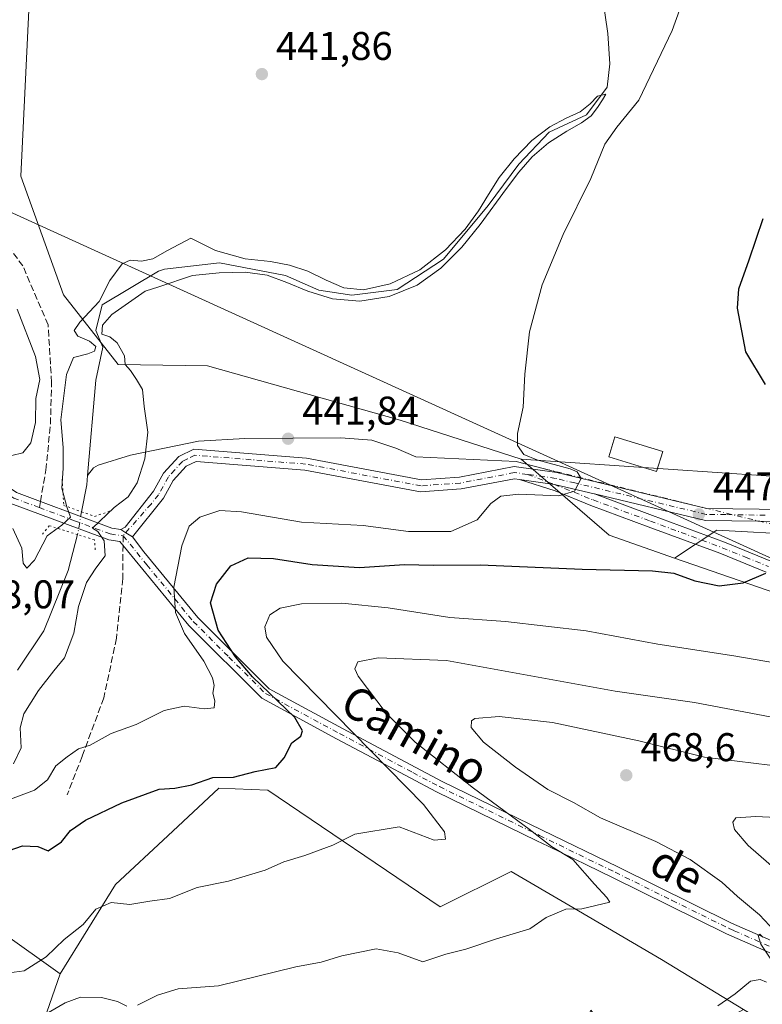
# Model space of a CAD drawing. Units: metres. Extents: x 596954 to 600390, y 4747622 to 4749985.
# Drawn here: x 597267 to 597452, y 4749405 to 4749652 of the extents above; entities that cross this region are included whole.
import ezdxf
from ezdxf.enums import TextEntityAlignment as Align

# ---------------------------------------------------------------- set-up
doc = ezdxf.new("R2010")
doc.units = ezdxf.units.M
doc.header["$MEASUREMENT"] = 0
for name, pattern in [('DGN Style 3', [2.307223458686699, 1.648016756204785, -0.6592067024819142]), ('DGN Style 4', [2.6384748266838614, 1.318413404963828, -0.6592067024819142, 0.001648016756204785, -0.6592067024819142]), ('DGN Style 5', [1.1536117293433497, 0.4944050268614355, -0.6592067024819142])]:
    doc.linetypes.add(name, pattern=pattern)
for name, color, linetype, lineweight in [('Arbolado forestal CxS', 92, 'Continuous', 0), ('Camino Cxs', 7, 'Continuous', 0), ('Camino eje', 30, 'DGN Style 4', 13), ('Corriente natural lineal', 142, 'Continuous', 13), ('Corriente natural lineal oculto', 9, 'DGN Style 4', 13), ('Curva de nivel maestra', 30, 'Continuous', 30), ('Curva de nivel normal', 30, 'Continuous', 0), ('Edificación Cxs', 1, 'Continuous', 13), ('Pastizal CxS', 92, 'Continuous', 0), ('Pista no pavimentada Cxs', 111, 'Continuous', 0), ('Pista no pavimentada eje', 91, 'DGN Style 4', 0), ('Prado CxS', 92, 'Continuous', 0), ('Puente lineal', 2, 'DGN Style 5', 0), ('Punto de cota en terreno', 7, 'Continuous', 0), ('Roquedo CxS', 135, 'Continuous', 0), ('Rótulo de punto de cota en terreno', 7, 'Continuous', 0), ('Senda', 7, 'DGN Style 3', 0), ('Senda no paivmentada conexión', 7, 'DGN Style 3', 0), ('Tendido', 6, 'Continuous', 0), ('Texto cartográfico', 7, 'Continuous', 0)]:
    doc.layers.add(name, color=color, linetype=linetype, lineweight=lineweight)
doc.styles.add('Style-Arial', font='txt')

# ---------------------------------------------------------------- blocks, each defined once
blk = doc.blocks.new('*U9')
at = {"layer": 'Arbolado forestal CxS', "color": 92, "linetype": 'Continuous', "lineweight": 0}
blk.add_polyline3d([(597462.3739, 4749522.7895, 447.9786000000022), (597440.9457, 4749523.947899999, 446.896900000007), (597430.3910999997, 4749516.991699999, 448.0028000000021), (597414.0258999999, 4749522.670499999, 447.2024999999995), (597392.0390999997, 4749541.729499999, 444.7673000000068), (597465.5031000003, 4749536.6611, 450.1374000000069)], dxfattribs=at)
blk = doc.blocks.new('5PATER')
at = {"layer": 'Roquedo CxS', "linetype": 'Continuous', "lineweight": 0}
h = blk.add_hatch(color=51, dxfattribs=at)
edge = h.paths.add_edge_path()
edge.add_ellipse((0, 0), major_axis=(-0.1095731443231308, -0.1110710700762829), ratio=0.9994222409660322, start_angle=0, end_angle=360)

msp = doc.modelspace()

# ---------------------------------------------------------------- linework, layer by layer
at = {"layer": 'Arbolado forestal CxS', "color": 92, "linetype": 'Continuous', "lineweight": 0, "extrusion": (-0.007559056904990754, 0.1181527332740088, 0.9929666622191241), "elevation": 557097.2558225878, "flags": 128}
msp.add_lwpolyline([(-899414.6521555376, -4668588.653704963), (-899435.3772468105, -4668568.085145315), (-899451.3464861256, -4668561.325528738)], dxfattribs=at)
at = {"layer": 'Arbolado forestal CxS', "color": 92, "linetype": 'Continuous', "lineweight": 0, "extrusion": (-0.1126164059145909, 0.08006171671065468, 0.990407828440498), "elevation": 313434.4345401046, "flags": 128}
msp.add_lwpolyline([(-4216977.04753657, -2243348.032122716), (-4216977.04753657, -2243329.69016637)], dxfattribs=at)
at = {"layer": 'Arbolado forestal CxS', "color": 92, "linetype": 'Continuous', "lineweight": 0}
for points in [[(596955.5976, 4749843.9893, 492.3907999999938), (596979.4731000002, 4749823.3529, 487.2611000000034), (597031.6672999999, 4749779.8749, 476.6152000000002), (597163.2254999997, 4749735.004100001, 461.3509999999952), (597211.8822999997, 4749715.576099999, 456.3191999999981), (597227.4299, 4749701.5845, 453.9820000000037), (597243.1979, 4749697.225299999, 451.0923000000039), (597250.4907000001, 4749688.973099999, 449.4541999999929), (597263.7975000005, 4749671.316299999, 446.7486999999965), (597269.0182999996, 4749653.922300001, 444.7877000000008), (597267.0721000005, 4749612.4079, 443.7513999999938), (597277.7578999996, 4749582.7457, 441.4602000000014), (597291.3755000001, 4749565.3861, 439.5038000000059), (597313.6703000005, 4749564.9879, 440.815499999997), (597361.8513000002, 4749551.4705, 443.0418000000063), (597392.0390999997, 4749541.729499999, 444.7673000000068)], [(597269.0182999996, 4749653.922300001, 444.7877000000008), (597267.0721000005, 4749612.4079, 443.7513999999938), (597277.7578999996, 4749582.7457, 441.4602000000014), (597291.3755000001, 4749565.3861, 439.5038000000059), (597313.6703000005, 4749564.9879, 440.815499999997), (597361.8513000002, 4749551.4705, 443.0418000000063), (597392.0390999997, 4749541.729499999, 444.7673000000068), (597414.0258999999, 4749522.670499999, 447.2024999999995), (597430.3910999997, 4749516.991699999, 448.0028000000021), (597467.5022999998, 4749504.1141, 451.0565000000061)], [(597392.0390999997, 4749541.729499999, 444.7673000000068), (597465.5031000003, 4749536.6611, 450.1374000000069)], [(598400.5740999999, 4749102.330499999, 531.9043999999994), (598378.5669, 4749110.4385, 525.0813000000053), (598351.3475000003, 4749123.1797, 523.4808000000048), (598291.1173, 4749149.8203, 513.9808000000048), (598236.0994999995, 4749171.8277, 509.1128999999929), (598208.8800999997, 4749185.1481, 506.6594999999944), (598175.2901, 4749199.626900001, 502.9089999999997), (598123.7471000003, 4749225.109099999, 498.9165000000066), (598017.1860999997, 4749273.178099999, 489.0075999999972), (597944.2150999998, 4749309.085100001, 483.0717000000004), (597873.5604999998, 4749343.2545, 477.3365000000049), (597807.5389, 4749367.578700001, 474.3429999999935), (597744.9923, 4749396.535900001, 468.7755999999936), (597703.2944999998, 4749412.172900001, 465.2691999999952), (597686.4994999999, 4749423.176700001, 462.3911999999983), (597638.4313000003, 4749451.554500001, 462.1172999999981), (597586.3091000002, 4749470.087300001, 456.118100000007), (597551.5608999999, 4749488.619899999, 454.1796000000032), (597522.0251000002, 4749501.940099999, 452.9318999999959), (597493.0680999998, 4749512.364900001, 449.9330000000046), (597462.3739, 4749522.7895, 447.9786000000022), (597440.9457, 4749523.947899999, 446.896900000007), (597430.3910999997, 4749516.991699999, 448.0028000000021)], [(597430.3910999997, 4749516.991699999, 448.0028000000021), (597467.5022999998, 4749504.1141, 451.0565000000061), (597602.5994999995, 4749438.833900001, 460.2344000000012), (597832.5367000002, 4749341.447100001, 483.1919000000053), (598088.9959000006, 4749217.8695, 502.6775999999954), (598293.9451000001, 4749131.3277, 518.3108999999968), (598370.5318999998, 4749088.744100001, 530.1591000000044), (598370.0953000003, 4749088.147500001, 530.4070999999967)], [(597468.0972999996, 4749391.806100001, 467.6910999999964), (597447.6671000002, 4749404.1965, 465.1172999999981), (597427.1023000004, 4749416.668299999, 462.2679000000062), (597403.9700999996, 4749430.2457, 459.3724999999977), (597389.5773, 4749438.693499999, 457.2606999999989), (597371.8410999998, 4749429.823899999, 457.8772000000026), (597328.7663000004, 4749458.968499999, 450.5295999999944), (597316.5532999998, 4749459.445900001, 449.9428999999946), (597303.7660999997, 4749447.577099999, 451.5981999999931), (597290.6869000001, 4749435.437100001, 453.193299999999), (597276.8734999998, 4749413.0997, 455.815499999997), (597262.0676999995, 4749423.625499999, 453.2810999999929)], [(597447.6671000002, 4749404.1965, 465.1172999999981), (597427.1023000004, 4749416.668299999, 462.2679000000062), (597403.9700999996, 4749430.2457, 459.3724999999977), (597389.5773, 4749438.693499999, 457.2606999999989), (597371.8410999998, 4749429.823899999, 457.8772000000026), (597328.7663000004, 4749458.968499999, 450.5295999999944), (597316.5532999998, 4749459.445900001, 449.9428999999946), (597303.7660999997, 4749447.577099999, 451.5981999999931), (597290.6869000001, 4749435.437100001, 453.193299999999), (597276.8734999998, 4749413.0997, 455.815499999997)], [(597262.0676999995, 4749423.625499999, 453.2810999999929), (597276.8734999998, 4749413.0997, 455.815499999997), (597270.2109000003, 4749393.9167, 461.1923999999999), (597268.7317000004, 4749369.110900001, 465.4216000000015), (597271.1001000004, 4749342.472100001, 469.1404999999941), (597279.0777000004, 4749322.2893, 473.1202999999951), (597281.2045, 4749309.622300001, 475.6595999999991), (597278.8481000002, 4749298.778700001, 477.2559000000037), (597260.5263, 4749292.0855, 475.0534999999945)], [(597276.8734999998, 4749413.0997, 455.815499999997), (597270.2109000003, 4749393.9167, 461.1923999999999), (597268.7317000004, 4749369.110900001, 465.4216000000015), (597271.1001000004, 4749342.472100001, 469.1404999999941), (597279.0777000004, 4749322.2893, 473.1202999999951), (597281.2045, 4749309.622300001, 475.6595999999991), (597278.8481000002, 4749298.778700001, 477.2559000000037), (597260.5263, 4749292.0855, 475.0534999999945), (597252.7499000002, 4749285.3639, 475.3338999999978)]]:
    msp.add_polyline3d(points, dxfattribs=at)
at = {"layer": 'Camino Cxs', "color": 7, "linetype": 'Continuous', "lineweight": 0}
for points in [[(597453.2901, 4749513.470100001, 450.5277999999962), (597441.7500999998, 4749518.1801, 447.7428000000073), (597423.8300999999, 4749524.8201, 448.3549000000058), (597409.5201000003, 4749530.100099999, 451.7684000000008), (597400.5601000005, 4749533.7601, 447.3941999999952), (597391.6501000002, 4749536.6501, 449.6974999999948), (597400.3806999996, 4749535.3793, 446.7940999999992), (597409.2659, 4749533.314300001, 451.3421999999992), (597410.3454999998, 4749533.0327, 451.7145000000019), (597410.3860999999, 4749533.020300001, 451.7272999999987), (597424.8701, 4749527.630100001, 447.0262999999978), (597442.8400999998, 4749520.9801, 448.1600999999937), (597454.4600999998, 4749516.2301, 449.8384999999981)], [(597453.2901, 4749513.470100001, 450.5277999999962), (597441.7500999998, 4749518.1801, 447.7428000000073), (597423.8300999999, 4749524.8201, 448.3549000000058), (597409.5201000003, 4749530.100099999, 451.7684000000008), (597400.5601000005, 4749533.7601, 447.3941999999952), (597391.6501000002, 4749536.6501, 449.6974999999948)], [(597410.3860999999, 4749533.020300001, 451.7272999999987), (597410.3454999998, 4749533.0327, 451.7145000000019), (597409.2659, 4749533.314300001, 451.3421999999992), (597400.3806999996, 4749535.3793, 446.7940999999992), (597391.6501000002, 4749536.6501, 449.6974999999948)], [(597410.3860999999, 4749533.020300001, 451.7272999999987), (597424.8701, 4749527.630100001, 447.0262999999978), (597442.8400999998, 4749520.9801, 448.1600999999937), (597454.4600999998, 4749516.2301, 449.8384999999981), (597522.3501000004, 4749486.020099999, 454.2060999999958), (597529.4600999998, 4749482.8201, 454.8309000000008), (597592.8101000005, 4749454.270099999, 459.4833999999974), (597594.2001, 4749453.2301, 460.5215999999928), (597597.6551999999, 4749450.638800001, 464.1652999999933)]]:
    msp.add_polyline3d(points, dxfattribs=at)
at = {"layer": 'Camino eje', "color": 30, "linetype": 'DGN Style 4', "lineweight": 13}
msp.add_polyline3d([(597393.6475000001, 4749537.8851, 447.4793000000063), (597400.3806999996, 4749535.3793, 446.7940999999992), (597405.3201000001, 4749533.440099999, 449.2351999999955), (597410.0601000005, 4749531.5001, 451.7228000000032), (597424.3501000004, 4749526.225099999, 447.5329000000056), (597442.2950999998, 4749519.5801, 447.9355999999971), (597448.1051000003, 4749517.2051, 448.2418999999937), (597453.8750999998, 4749514.850099999, 450.0926999999938)], dxfattribs=at)
at = {"layer": 'Corriente natural lineal', "color": 142, "linetype": 'Continuous', "lineweight": 13, "extrusion": (0.2043226694959196, -0.03616472417260419, 0.9782353292820603), "elevation": -49298.61403248853, "flags": 128}
msp.add_lwpolyline([(4780943.719457655, 234525.3949342208), (4780941.390305115, 234525.1867399763), (4780934.566460697, 234525.3028853766)], dxfattribs=at)
at = {"layer": 'Corriente natural lineal', "color": 142, "linetype": 'Continuous', "lineweight": 13}
for points in [[(597410.4501, 4749670.460100001, 441.0688999999985), (597413.7200999996, 4749648.050100001, 440.7246000000014), (597414.2200999996, 4749640.470100001, 440.6922999999952), (597413.5800999999, 4749634.640100001, 440.5476000000053), (597408.4301000005, 4749627.770099999, 439.9441999999981), (597399.0831000004, 4749623.4484, 440.626099999994), (597391.4935999997, 4749615.436600001, 440.2899000000034), (597383.8695, 4749605.059800001, 440.565499999997), (597372.6722999997, 4749591.6577, 440.6064999999944), (597361.0739000002, 4749584.1228, 440.442200000005), (597349.7381999996, 4749582.702500001, 439.5031000000017), (597341.5201000003, 4749583.890100001, 439.997000000003), (597333.2208000004, 4749587.609200001, 439.9878000000026), (597316.6651999997, 4749590.772299999, 439.6649000000034), (597302.9223999997, 4749589.1567, 439.6242999999959), (597301.4983999999, 4749588.706, 439.6070999999939), (597287.3627000004, 4749580.253500001, 439.9196999999986), (597285.8350999998, 4749573.8893, 439.5283999999957), (597287.5284000002, 4749569.655900001, 439.3475999999937), (597285.8350999998, 4749561.400900001, 438.9379000000045), (597283.7355000004, 4749537.5891, 438.0290999999997)], [(597399.8613, 4749538.8048, 444.9468000000052), (597390.8017999995, 4749541.0952, 444.671199999997), (597365.7407999998, 4749542.310900001, 443.5097999999998), (597360.7698999997, 4749544.444599999, 443.247199999998), (597354.7615, 4749546.4246, 442.9327000000048), (597347.0186000001, 4749547.047499999, 442.4532999999938), (597323.0662000002, 4749546.829500001, 441.0320999999968), (597311.4265999999, 4749546.175200001, 440.4689999999973), (597294.4789000005, 4749542.6856, 438.6224999999977), (597286.3798000002, 4749540.2136, 438.0825000000041), (597285.1853999998, 4749539.524900001, 438.0657000000065), (597283.7355000004, 4749537.5891, 438.0290999999997)], [(597281.2555999998, 4749522.831499999, 437.9317000000011), (597278.9001000002, 4749513.850099999, 437.7620000000024), (597272.8101000005, 4749498.8201, 437.4802999999956), (597266.2200999996, 4749488.9301, 437.2627999999968)]]:
    msp.add_polyline3d(points, dxfattribs=at)
at = {"layer": 'Corriente natural lineal oculto', "color": 9, "linetype": 'DGN Style 4', "lineweight": 13, "extrusion": (-0.04798478794352526, 0.01170278731453566, 0.9987795076467507), "elevation": 27361.14055856941, "flags": 128}
msp.add_lwpolyline([(-4755839.923138069, -544217.3399978442), (-4755839.923138069, -544282.6876112778)], dxfattribs=at)
at = {"layer": 'Corriente natural lineal oculto', "color": 9, "linetype": 'DGN Style 4', "lineweight": 13, "extrusion": (-0.002256597122634314, -0.01328269280635619, 0.9999092348014584), "elevation": -63996.38395933757, "flags": 128}
msp.add_lwpolyline([(597281.6963796071, 4749097.476134569), (597280.7229053777, 4749091.746629119)], dxfattribs=at)
at = {"layer": 'Curva de nivel maestra', "color": 30, "linetype": 'Continuous', "lineweight": 30, "elevation": 450, "flags": 128}
for points in [[(597453.1399999997, 4749560.360099999), (597448.2300000006, 4749568.540100001), (597446.1600000003, 4749579.4001), (597446.4500000002, 4749584.2401), (597449.0199999996, 4749591.520099999), (597452.5099999999, 4749601.860099999)], [(597260.9400000004, 4749442.860099999), (597267.4699999997, 4749445.030099999), (597271.3399999999, 4749444.920100001), (597273.9000000004, 4749443.780099999), (597277.2000000002, 4749446.030099999), (597279.5, 4749448.940099999), (597283.2000000002, 4749451.5001), (597292.3099999996, 4749455.780099999), (597301.6500000004, 4749459.210100001), (597305.5499999998, 4749459.440099999), (597309.8099999996, 4749460.280099999), (597315.0199999996, 4749462.110099999), (597320.1799999997, 4749462.270099999), (597325.6399999997, 4749463.620100001), (597330.7999999998, 4749464.620100001), (597332.8200000003, 4749467.040100001), (597334.75, 4749470.8301), (597337.0599999996, 4749472.4901), (597337.4699999997, 4749473.8101), (597335.5199999996, 4749477.1601), (597324.9500000002, 4749487.3201), (597320.6799999997, 4749492.280099999), (597316.3799999999, 4749498.960100001), (597314.4900000002, 4749505.8101), (597315.9900000002, 4749510.460100001), (597319.5499999998, 4749515.040100001), (597323.8799999999, 4749517.040100001), (597330.2100000001, 4749516.880100001), (597339.8899999997, 4749515.360099999), (597351.6500000004, 4749514.600099999), (597362.9199999999, 4749515.350099999), (597370.0700000003, 4749515.220100001), (597381.9299999997, 4749515.3201), (597407.3099999996, 4749514.2301), (597424.8799999999, 4749513.8201), (597430.2000000002, 4749513.2401), (597435.4800000006, 4749511.280099999), (597441.5300000003, 4749510.0601), (597447.5499999998, 4749510.780099999), (597453.2199999997, 4749513.2501)]]:
    msp.add_lwpolyline(points, dxfattribs=at)
at = {"layer": 'Curva de nivel normal', "color": 30, "linetype": 'Continuous', "lineweight": 0, "flags": 128}
for points, elevation in [([(597437.79, 4749671.039999999), (597429.8099999996, 4749648.82), (597421.4400000004, 4749631.4), (597416.0099999999, 4749624.689999999), (597413.0199999996, 4749620.4), (597409.5199999996, 4749611.859999999), (597402.5700000003, 4749597.859999999), (597397.2999999998, 4749585.230000001), (597394.1500000004, 4749573.550000001), (597393, 4749562.980000001), (597392.5800000001, 4749554.680000001), (597391.1399999997, 4749548.09), (597391.1500000004, 4749545.08), (597392.7800000003, 4749542.880000001), (597395.9600000001, 4749541.529999999), (597404.2999999998, 4749539.300000001), (597406.0300000003, 4749538.539999999), (597407.04, 4749536.859999999), (597405.4000000004, 4749533.689999999), (597401.5199999996, 4749532.550000001), (597391.5199999996, 4749532.99), (597387.0300000003, 4749532.49), (597384.5, 4749530.600000001), (597381.04, 4749526.51), (597374.5099999999, 4749523.65), (597363.9500000002, 4749523.640000001), (597352.5700000003, 4749525.100000001), (597337.2199999997, 4749525.939999999), (597322.2000000002, 4749528.57), (597316.7599999999, 4749528.869999999), (597311.7999999998, 4749527.189999999), (597309.0800000001, 4749524.930000001), (597307.3099999996, 4749520), (597305.3300000001, 4749509.710000001), (597305.7000000002, 4749503.34), (597307.9699999997, 4749498.140000001), (597312.75, 4749491.180000001), (597314.9400000004, 4749487.09), (597315.3799999999, 4749485.119999999), (597315.0199999996, 4749483.220000001), (597315.5499999998, 4749481.300000001), (597315.3700000001, 4749479.529999999), (597312.8399999999, 4749479.300000001), (597307.8600000005, 4749479.970000001), (597302.8799999999, 4749478.9), (597295.8799999999, 4749475.4), (597289.5899999999, 4749473.140000001), (597284.3899999997, 4749470.199999999), (597281.4400000004, 4749469.27), (597278.6100000005, 4749467.34), (597275.7800000003, 4749465.100000001), (597273.7300000006, 4749461.58), (597270.4600000001, 4749459.01), (597263.8499999996, 4749456.49)], 445), ([(597265.2300000006, 4749465.600000001), (597267.1299999999, 4749469.57), (597266.9000000004, 4749474.52), (597267.7999999998, 4749478.02), (597271.4800000006, 4749483.869999999), (597275.2699999996, 4749488.789999999), (597277.9600000001, 4749492.07), (597280.2999999998, 4749498.220000001), (597281.4900000002, 4749504.84), (597283.4900000002, 4749510.859999999), (597285.7599999999, 4749514.480000001), (597288.1399999997, 4749517.5), (597287.8700000001, 4749521.300000001), (597286.3300000001, 4749523.640000001), (597284.9600000001, 4749524.449999999), (597290.4000000004, 4749529.619999999), (597293.8700000001, 4749532.32), (597296.1500000004, 4749535.789999999), (597298.0599999996, 4749541.82), (597298.8099999996, 4749548.470000001), (597297.8799999999, 4749554.850000001), (597297.4900000002, 4749559.130000001), (597295.9699999997, 4749561.609999999), (597294.4400000004, 4749563.890000001), (597293.1600000003, 4749565.350000001), (597292.9699999997, 4749567.52), (597291.1100000005, 4749570.75), (597289.3099999996, 4749572.300000001), (597287.2999999998, 4749572.9), (597287.5, 4749575.189999999), (597289.8200000003, 4749577.869999999), (597298.1500000004, 4749583.65), (597301.5499999998, 4749584.77), (597309.9400000004, 4749587.630000001), (597316.6100000005, 4749588.25), (597323.0800000001, 4749588.42), (597328.6500000004, 4749587.65), (597333.4900000002, 4749585.880000001), (597338.7599999999, 4749583.65), (597344.9400000004, 4749581.76), (597351.7400000002, 4749581.17), (597359.1100000005, 4749582.350000001), (597366.1299999999, 4749585.189999999), (597372.04, 4749589.390000001), (597377.2699999996, 4749594.699999999), (597381.8200000003, 4749600.310000001), (597388.3700000001, 4749609.369999999), (597391.4500000002, 4749613.430000001), (597394.8200000003, 4749617.26), (597398.9299999997, 4749620.74), (597403.4500000002, 4749623.66), (597407.1699999999, 4749625.720000001), (597409.5899999999, 4749627.480000001), (597411.1100000005, 4749629.550000001), (597412.4199999999, 4749631.51), (597413.2000000002, 4749632.869999999), (597411.1600000003, 4749632.369999999), (597409.3099999996, 4749630.52), (597406.7800000003, 4749628.52), (597403.3200000003, 4749626.890000001), (597399.2199999997, 4749624.779999999), (597394.7699999996, 4749621.289999999), (597390.3099999996, 4749616.710000001), (597386.6100000005, 4749612.060000001), (597383.9299999997, 4749607.869999999), (597381.4400000004, 4749603.779999999), (597378.0599999996, 4749599.189999999), (597373.1799999997, 4749594), (597366.7199999997, 4749589.039999999), (597359.3600000005, 4749585.529999999), (597352.7100000001, 4749584.02), (597347.7300000006, 4749584.51), (597343.3700000001, 4749586.449999999), (597338.79, 4749588.680000001), (597334.2100000001, 4749590.210000001), (597329.4400000004, 4749591.060000001), (597323.0899999999, 4749591.800000001), (597315.7300000006, 4749593.83), (597309.5499999998, 4749596.91), (597303.7100000001, 4749593.810000001), (597300.0199999996, 4749591.730000001), (597297.1900000004, 4749591.16), (597294.3499999996, 4749591.439999999), (597292.3499999996, 4749590.480000001), (597289.2800000003, 4749586.369999999), (597286.6699999999, 4749581.07), (597281.8099999996, 4749575.970000001), (597280.3899999997, 4749573.83), (597281.2999999998, 4749572.439999999), (597284.1799999997, 4749571.17), (597285.8099999996, 4749569.850000001), (597285.4800000006, 4749568.699999999), (597283.8200000003, 4749568.039999999), (597280.2199999997, 4749567.109999999), (597278.4500000002, 4749562.880000001), (597277.0499999998, 4749551.52), (597277.6600000003, 4749544.600000001), (597277.6299999999, 4749539.430000001), (597277.3200000003, 4749534.42), (597278.5199999996, 4749529.75), (597279.5099999999, 4749527.17), (597277.3300000001, 4749525.210000001), (597273.6600000003, 4749522.539999999), (597270.4699999997, 4749516.439999999), (597268.5899999999, 4749514.470000001), (597267.6799999997, 4749515.680000001), (597267.2699999996, 4749519.460000001), (597265.0999999996, 4749524.369999999)], 440), ([(597264.8200000003, 4749542.65), (597267.5800000001, 4749543.27), (597269.5999999996, 4749545.74), (597270.7199999997, 4749550.850000001), (597270.8099999996, 4749556.880000001), (597271.8099999996, 4749561.640000001), (597270.7199999997, 4749567.359999999), (597266.1200000001, 4749579.220000001)], 445), ([(597461.2199999997, 4749489.77), (597445.2199999997, 4749492.539999999), (597426.2199999997, 4749495.470000001), (597408.2800000003, 4749498.76), (597388.1200000001, 4749501.109999999), (597374.2800000003, 4749502.130000001), (597358.8799999999, 4749504.529999999), (597347.2999999998, 4749505.699999999), (597337.2199999997, 4749505.539999999), (597331.8799999999, 4749504.5), (597329.2400000002, 4749502.789999999), (597328.0499999998, 4749499.779999999), (597328.4100000003, 4749497.230000001), (597332.54, 4749491.189999999), (597367.7000000002, 4749455.439999999), (597372.8899999997, 4749448.529999999), (597373.1299999999, 4749446.74), (597370.3700000001, 4749446.5), (597361.5499999998, 4749449.810000001), (597350.4900000002, 4749447.970000001), (597345.0499999998, 4749445.210000001), (597338.0199999996, 4749442.619999999), (597332.7400000002, 4749441.050000001), (597328.1200000001, 4749438.960000001), (597318.9299999997, 4749436.279999999), (597311.1500000004, 4749434.630000001), (597304.1699999999, 4749431.930000001), (597299.3200000003, 4749431.25), (597294.2999999998, 4749430.390000001), (597289.6600000003, 4749430.880000001), (597285.8200000003, 4749429.230000001), (597282.6399999997, 4749425.4), (597277.8600000005, 4749421.699999999), (597273.3600000005, 4749417.300000001), (597267.9199999999, 4749413.850000001), (597262.8799999999, 4749413.199999999)], 455), ([(597454.2800000003, 4749477.32), (597435.3499999996, 4749480.890000001), (597415.5499999998, 4749483.75), (597373.3799999999, 4749491.350000001), (597356.3399999999, 4749492.09), (597351.25, 4749491.02), (597350.5, 4749489.34), (597351.3399999999, 4749487.470000001), (597358.3399999999, 4749478.199999999), (597365.6200000001, 4749470.970000001), (597380.1600000003, 4749459.51), (597394.0599999996, 4749449.24), (597399.6399999997, 4749444.939999999), (597404.9900000002, 4749441.630000001), (597410.3899999997, 4749435.470000001), (597413.4500000002, 4749432.16), (597414.2199999997, 4749430.970000001), (597407.2199999997, 4749429.350000001), (597403.2400000002, 4749429.24), (597398.3099999996, 4749427.119999999), (597394.2400000002, 4749424.300000001), (597385.8799999999, 4749421.859999999), (597378.2199999997, 4749419.279999999), (597373.2199999997, 4749418.02), (597367.4900000002, 4749416.09), (597361.2999999998, 4749418.300000001), (597355.8200000003, 4749419.369999999), (597347.2800000003, 4749417.550000001), (597342.1399999997, 4749415.960000001), (597335.7800000003, 4749414.859999999), (597316.4600000001, 4749410.100000001), (597306.3799999999, 4749409.350000001), (597301.2199999997, 4749407.730000001), (597296.2199999997, 4749405.24)], 460), ([(597454.2199999997, 4749465.220000001), (597437.8700000001, 4749467.25), (597421.5, 4749471.300000001), (597399.8700000001, 4749475.880000001), (597386.5499999998, 4749477.390000001), (597380.4699999997, 4749476.850000001), (597379.6900000004, 4749476.27), (597379.5800000001, 4749474.630000001), (597382.7000000002, 4749470.99), (597390.6799999997, 4749464.74), (597398.7400000002, 4749459.180000001), (597405.1200000001, 4749455.890000001), (597411.9299999997, 4749452.029999999), (597425.7400000002, 4749446.140000001), (597434.2699999996, 4749441.640000001), (597442.2000000002, 4749436.02), (597446.0899999999, 4749432.4), (597451.5899999999, 4749427.800000001), (597455.3600000005, 4749423.789999999)], 465), ([(597469.4100000003, 4749451.460000001), (597450.6799999997, 4749452.4), (597445.75, 4749452.060000001), (597444.9500000002, 4749451.02), (597445.4100000003, 4749449.130000001), (597448.8200000003, 4749445.189999999), (597469.4199999999, 4749427.189999999)], 470), ([(597452.4800000006, 4749422.27), (597451.7199999997, 4749423.029999999), (597451.25, 4749422.640000001), (597451.9400000004, 4749420.460000001), (597455.2699999996, 4749415.52)], 465), ([(597453.3499999996, 4749410.99), (597451.7800000003, 4749411.65), (597449.3799999999, 4749411.210000001), (597445.5499999998, 4749408.060000001), (597441.2199999997, 4749405.09)], 465), ([(597293.5499999998, 4749405.029999999), (597291.2199999997, 4749406.140000001), (597287.2199999997, 4749407.199999999), (597281.9400000004, 4749407.230000001), (597278.1100000005, 4749405.82), (597273.9400000004, 4749403.449999999)], 460)]:
    msp.add_lwpolyline(points, dxfattribs=dict(at, elevation=elevation))
at = {"layer": 'Edificación Cxs', "color": 1, "linetype": 'Continuous', "lineweight": 13}
msp.add_polyline3d([(597427.4401000004, 4749543.610099999, 448.5366999999969), (597425.9200999998, 4749538.640100001, 452.8874999999971), (597413.9401000004, 4749542.300100001, 451.1094000000012), (597415.4600999998, 4749547.280099999, 447.4232000000048), (597427.4401000004, 4749543.610099999, 448.5366999999969)], dxfattribs=at)
msp.add_3dface([(597427.4401000004, 4749543.610099999, 452.8874999999971), (597425.9200999998, 4749538.640100001, 452.8874999999971), (597413.9401000004, 4749542.300100001, 452.8874999999971), (597415.4600999998, 4749547.280099999, 452.8874999999971)], dxfattribs=at)
at = {"layer": 'Pastizal CxS', "color": 92, "linetype": 'Continuous', "lineweight": 0}
for points in [[(597467.5022999998, 4749504.1141, 451.0565000000061), (597430.3910999997, 4749516.991699999, 448.0028000000021), (597440.9457, 4749523.947899999, 446.896900000007), (597462.3739, 4749522.7895, 447.9786000000022)], [(598400.5740999999, 4749102.330499999, 531.9043999999994), (598378.5669, 4749110.4385, 525.0813000000053), (598351.3475000003, 4749123.1797, 523.4808000000048), (598291.1173, 4749149.8203, 513.9808000000048), (598236.0994999995, 4749171.8277, 509.1128999999929), (598208.8800999997, 4749185.1481, 506.6594999999944), (598175.2901, 4749199.626900001, 502.9089999999997), (598123.7471000003, 4749225.109099999, 498.9165000000066), (598017.1860999997, 4749273.178099999, 489.0075999999972), (597944.2150999998, 4749309.085100001, 483.0717000000004), (597873.5604999998, 4749343.2545, 477.3365000000049), (597807.5389, 4749367.578700001, 474.3429999999935), (597744.9923, 4749396.535900001, 468.7755999999936), (597703.2944999998, 4749412.172900001, 465.2691999999952), (597686.4994999999, 4749423.176700001, 462.3911999999983), (597638.4313000003, 4749451.554500001, 462.1172999999981), (597586.3091000002, 4749470.087300001, 456.118100000007), (597551.5608999999, 4749488.619899999, 454.1796000000032), (597522.0251000002, 4749501.940099999, 452.9318999999959), (597493.0680999998, 4749512.364900001, 449.9330000000046), (597462.3739, 4749522.7895, 447.9786000000022), (597440.9457, 4749523.947899999, 446.896900000007), (597430.3910999997, 4749516.991699999, 448.0028000000021)], [(597430.3910999997, 4749516.991699999, 448.0028000000021), (597467.5022999998, 4749504.1141, 451.0565000000061), (597602.5994999995, 4749438.833900001, 460.2344000000012), (597832.5367000002, 4749341.447100001, 483.1919000000053), (598088.9959000006, 4749217.8695, 502.6775999999954), (598293.9451000001, 4749131.3277, 518.3108999999968), (598370.5318999998, 4749088.744100001, 530.1591000000044), (598370.0953000003, 4749088.147500001, 530.4070999999967)], [(597260.5263, 4749292.0855, 475.0534999999945), (597278.8481000002, 4749298.778700001, 477.2559000000037), (597281.2045, 4749309.622300001, 475.6595999999991), (597279.0777000004, 4749322.2893, 473.1202999999951), (597271.1001000004, 4749342.472100001, 469.1404999999941), (597268.7317000004, 4749369.110900001, 465.4216000000015), (597270.2109000003, 4749393.9167, 461.1923999999999), (597276.8734999998, 4749413.0997, 455.815499999997), (597290.6869000001, 4749435.437100001, 453.193299999999), (597303.7660999997, 4749447.577099999, 451.5981999999931), (597316.5532999998, 4749459.445900001, 449.9428999999946), (597328.7663000004, 4749458.968499999, 450.5295999999944), (597371.8410999998, 4749429.823899999, 457.8772000000026), (597389.5773, 4749438.693499999, 457.2606999999989), (597403.9700999996, 4749430.2457, 459.3724999999977), (597427.1023000004, 4749416.668299999, 462.2679000000062), (597447.6671000002, 4749404.1965, 465.1172999999981), (597434.7172999998, 4749397.260299999, 465.1891999999935), (597418.0093, 4749393.742900001, 464.9082999999956), (597409.4863, 4749403.9845, 462.7465999999986), (597402.4143000003, 4749388.1995, 465.2033999999985), (597391.1111000003, 4749332.227700001, 474.8123000000051), (597373.2435, 4749243.5669, 490.3680000000023)], [(597447.6671000002, 4749404.1965, 465.1172999999981), (597427.1023000004, 4749416.668299999, 462.2679000000062), (597403.9700999996, 4749430.2457, 459.3724999999977), (597389.5773, 4749438.693499999, 457.2606999999989), (597371.8410999998, 4749429.823899999, 457.8772000000026), (597328.7663000004, 4749458.968499999, 450.5295999999944), (597316.5532999998, 4749459.445900001, 449.9428999999946), (597303.7660999997, 4749447.577099999, 451.5981999999931), (597290.6869000001, 4749435.437100001, 453.193299999999), (597276.8734999998, 4749413.0997, 455.815499999997)], [(597276.8734999998, 4749413.0997, 455.815499999997), (597270.2109000003, 4749393.9167, 461.1923999999999), (597268.7317000004, 4749369.110900001, 465.4216000000015), (597271.1001000004, 4749342.472100001, 469.1404999999941), (597279.0777000004, 4749322.2893, 473.1202999999951), (597281.2045, 4749309.622300001, 475.6595999999991), (597278.8481000002, 4749298.778700001, 477.2559000000037), (597260.5263, 4749292.0855, 475.0534999999945), (597252.7499000002, 4749285.3639, 475.3338999999978)]]:
    msp.add_polyline3d(points, dxfattribs=at)
at = {"layer": 'Pista no pavimentada Cxs', "color": 111, "linetype": 'Continuous', "lineweight": 0, "extrusion": (-0.5563924808982672, -0.8167800784701819, 0.1526358759077136), "elevation": -4211578.035958088, "flags": 128}
msp.add_lwpolyline([(-2180287.385901831, 650907.610125351), (-2180289.374724774, 650906.8547745236), (-2180290.852532957, 650907.0451047188)], dxfattribs=at)
msp.add_lwpolyline([(-2180287.385901831, 650907.610125351), (-2180289.374724774, 650906.8547745236), (-2180290.852532957, 650907.0451047188)], dxfattribs=at)
at = {"layer": 'Pista no pavimentada Cxs', "color": 111, "linetype": 'Continuous', "lineweight": 0}
for points in [[(596958.4765, 4749640.060799999, 446.1949000000022), (596988.0601000005, 4749634.950099999, 445.898199999996), (597010.1700999998, 4749632.1601, 445.5930999999982), (597032.0201000003, 4749626.970100001, 449.199099999998), (597070.7001, 4749618.6801, 446.9790000000066), (597083.9501, 4749615.360099999, 448.6603000000032), (597098.8901000004, 4749610.3301, 447.2964000000065), (597116.3800999997, 4749602.790100001, 447.921199999997), (597137.7100999998, 4749591.450099999, 446.789499999999), (597166.8901000004, 4749573.210100001, 445.1248000000051), (597178.2701000003, 4749569.690099999, 447.3794000000053), (597195.6801000005, 4749562.210100001, 449.2393000000012), (597221.3400999998, 4749555.4901, 451.5993000000017), (597231.3000999996, 4749552.220100001, 450.8163000000059), (597249.5401, 4749544.6501, 449.8923999999971), (597265.9700999996, 4749533.3301, 442.7333999999974), (597271.9501, 4749531.100099999, 442.7927999999956), (597289.7701000003, 4749524.470100001, 442.875199999995), (597292.0500999996, 4749524.1601, 442.1358999999939)], [(597457.7701000003, 4749526.120100001, 456.241599999994), (597438.1101000002, 4749526.4101, 449.3803000000044), (597410.3860999999, 4749533.020300001, 451.7272999999987), (597410.3454999998, 4749533.0327, 451.7145000000019), (597409.2659, 4749533.314300001, 451.3421999999992), (597400.3806999996, 4749535.3793, 446.7940999999992), (597391.6501000002, 4749536.6501, 449.6974999999948), (597390.4101, 4749536.8201, 450.1062999999995), (597377.0900999998, 4749534.2501, 451.8478000000032), (597366.9600999998, 4749533.530099999, 454.8631000000024), (597338.0201000003, 4749538.9801, 455.1377000000066), (597310.8501000004, 4749541.140100001, 445.1922999999952), (597308.3601000002, 4749539.920100001, 443.920100000003), (597305.1501000002, 4749536.4001, 444.063599999994), (597302.7401000002, 4749531.9901, 446.5982999999979), (597294.9637000002, 4749522.2797, 442.6943000000028), (597293.2550999997, 4749523.304099999, 441.9477999999945), (597292.0500999996, 4749524.1601, 442.1358999999939), (597293.0900999998, 4749524.7401, 442.527900000001), (597300.2301000003, 4749533.6601, 445.7320999999939), (597302.6901000004, 4749538.1601, 442.7934999999998), (597306.5301000001, 4749542.360099999, 443.3825999999972), (597310.2701000003, 4749544.200099999, 444.5978000000032), (597338.4200999998, 4749541.960100001, 455.2093000000023), (597367.1401000004, 4749536.550100001, 454.6309999999939), (597376.7001, 4749537.2301, 450.2100999999967), (597390.3300999999, 4749539.860099999, 448.8849999999948), (597400.9600999998, 4749538.380100001, 446.1527999999962), (597438.4901000002, 4749529.4001, 452.6342000000004), (597458.0601000005, 4749529.120100001, 457.9570999999996)], [(597292.0500999996, 4749524.1601, 442.1358999999939), (597293.0900999998, 4749524.7401, 442.527900000001), (597300.2301000003, 4749533.6601, 445.7320999999939), (597302.6901000004, 4749538.1601, 442.7934999999998), (597306.5301000001, 4749542.360099999, 443.3825999999972), (597310.2701000003, 4749544.200099999, 444.5978000000032), (597338.4200999998, 4749541.960100001, 455.2093000000023), (597367.1401000004, 4749536.550100001, 454.6309999999939), (597376.7001, 4749537.2301, 450.2100999999967), (597390.3300999999, 4749539.860099999, 448.8849999999948), (597400.9600999998, 4749538.380100001, 446.1527999999962), (597438.4901000002, 4749529.4001, 452.6342000000004), (597458.0601000005, 4749529.120100001, 457.9570999999996)], [(597391.6501000002, 4749536.6501, 449.6974999999948), (597390.4101, 4749536.8201, 450.1062999999995), (597377.0900999998, 4749534.2501, 451.8478000000032), (597366.9600999998, 4749533.530099999, 454.8631000000024), (597338.0201000003, 4749538.9801, 455.1377000000066), (597310.8501000004, 4749541.140100001, 445.1922999999952), (597308.3601000002, 4749539.920100001, 443.920100000003), (597305.1501000002, 4749536.4001, 444.063599999994), (597302.7401000002, 4749531.9901, 446.5982999999979), (597294.9637000002, 4749522.2797, 442.6943000000028)], [(597410.3860999999, 4749533.020300001, 451.7272999999987), (597410.3454999998, 4749533.0327, 451.7145000000019), (597409.2659, 4749533.314300001, 451.3421999999992), (597400.3806999996, 4749535.3793, 446.7940999999992), (597391.6501000002, 4749536.6501, 449.6974999999948)], [(597265.9700999996, 4749533.3301, 442.7333999999974), (597271.9501, 4749531.100099999, 442.7927999999956), (597289.7701000003, 4749524.470100001, 442.875199999995), (597292.0500999996, 4749524.1601, 442.1358999999939), (597293.2550999997, 4749523.304099999, 441.9477999999945), (597294.9637000002, 4749522.2797, 442.6943000000028), (597297.8201000001, 4749518.550100001, 447.1024999999936), (597311.2701000003, 4749502.110099999, 453.7724000000017), (597329.0800999999, 4749484.340100001, 457.7299000000058), (597347.4001000002, 4749474.4301, 460.3775000000023), (597372.3400999998, 4749461.1801, 467.7565000000032), (597397.2801000001, 4749449.0001, 469.9780000000028), (597416.2100999998, 4749439.790100001, 470.7011999999959), (597444.6501000002, 4749425.7401, 474.3888000000007), (597482.1901000004, 4749409.3101, 478.2964999999967)], [(597457.7701000003, 4749526.120100001, 456.241599999994), (597438.1101000002, 4749526.4101, 449.3803000000044), (597410.3860999999, 4749533.020300001, 451.7272999999987)], [(597480.7001, 4749406.7401, 477.6502999999939), (597446.0100999996, 4749421.9101, 474.6380000000063), (597443.3601000002, 4749423.0801, 474.3643000000012), (597414.8901000004, 4749437.140100001, 469.582899999994), (597398.7801000001, 4749444.9801, 468.4520000000048), (597395.9600999998, 4749446.350099999, 468.3671999999933), (597370.9301000005, 4749458.5701, 467.0678000000044), (597357.7500999998, 4749465.5801, 464.0981999999931), (597345.9501, 4749471.850099999, 459.2412999999942), (597327.2500999998, 4749481.960100001, 455.6766000000061), (597309.0201000003, 4749500.1601, 453.1555999999982), (597291.8333000002, 4749521.158500001, 443.0622000000003), (597289.0301000001, 4749521.540100001, 444.5274999999965), (597264.5701000001, 4749530.6501, 442.6361000000034)], [(597480.7001, 4749406.7401, 477.6502999999939), (597446.0100999996, 4749421.9101, 474.6380000000063), (597443.3601000002, 4749423.0801, 474.3643000000012), (597414.8901000004, 4749437.140100001, 469.582899999994), (597398.7801000001, 4749444.9801, 468.4520000000048), (597395.9600999998, 4749446.350099999, 468.3671999999933), (597370.9301000005, 4749458.5701, 467.0678000000044), (597357.7500999998, 4749465.5801, 464.0981999999931), (597345.9501, 4749471.850099999, 459.2412999999942), (597327.2500999998, 4749481.960100001, 455.6766000000061), (597309.0201000003, 4749500.1601, 453.1555999999982), (597291.8333000002, 4749521.158500001, 443.0622000000003), (597289.0301000001, 4749521.540100001, 444.5274999999965), (597264.5701000001, 4749530.6501, 442.6361000000034)], [(597294.9637000002, 4749522.2797, 442.6943000000028), (597297.8201000001, 4749518.550100001, 447.1024999999936), (597311.2701000003, 4749502.110099999, 453.7724000000017), (597329.0800999999, 4749484.340100001, 457.7299000000058), (597347.4001000002, 4749474.4301, 460.3775000000023), (597372.3400999998, 4749461.1801, 467.7565000000032), (597397.2801000001, 4749449.0001, 469.9780000000028), (597416.2100999998, 4749439.790100001, 470.7011999999959), (597444.6501000002, 4749425.7401, 474.3888000000007), (597482.1901000004, 4749409.3101, 478.2964999999967)]]:
    msp.add_polyline3d(points, dxfattribs=at)
at = {"layer": 'Pista no pavimentada eje', "color": 91, "linetype": 'DGN Style 4', "lineweight": 0}
for points in [[(596958.4956999999, 4749638.705, 444.6279000000068), (596973.2851, 4749636.1501, 448.4094000000041), (596987.8251, 4749633.465100001, 444.1152000000002), (597009.9001000002, 4749630.6801, 444.6560999999929), (597031.6901000004, 4749625.505100001, 447.5715999999957), (597051.0201000003, 4749621.3651, 449.8500000000058), (597070.3601000002, 4749617.220100001, 446.0472000000009), (597083.5251000002, 4749613.920100001, 447.5688999999985), (597098.3501000004, 4749608.9301, 445.9361000000063), (597106.9851000002, 4749605.2051, 449.0323999999965), (597115.7301000003, 4749601.4351, 446.8009000000021), (597136.9600999998, 4749590.1501, 445.4665999999997), (597166.2600999996, 4749571.835100001, 444.0703000000067), (597177.7500999998, 4749568.280099999, 445.3481000000029), (597195.1901000004, 4749560.7851, 449.0158999999985), (597220.9151, 4749554.050100001, 449.7614000000031), (597225.7950999998, 4749552.4451, 448.5822999999946), (597230.7751000002, 4749550.8101, 450.0483999999997), (597239.7001, 4749547.110099999, 449.3365000000049), (597248.8201000001, 4749543.325099999, 448.1535000000004), (597265.2701000003, 4749531.9901, 442.4024999999965), (597271.6879000004, 4749529.598300001, 444.0779000000039)], [(597393.6475000001, 4749537.8851, 447.4793000000063), (597390.9901000002, 4749538.255100001, 448.7755999999936), (597390.3701, 4749538.340100001, 449.1312000000034), (597376.8951000003, 4749535.7401, 451.0090999999957), (597367.0500999996, 4749535.040100001, 454.7455000000046), (597338.2200999996, 4749540.470100001, 455.1417999999976), (597310.5601000005, 4749542.670100001, 444.3046000000032), (597308.6901000004, 4749541.7501, 443.3951999999991), (597307.4451000001, 4749541.140100001, 442.8466000000044), (597305.5251000002, 4749539.040100001, 443.6440000000002), (597303.9200999998, 4749537.280099999, 442.7804999999935), (597301.4851000002, 4749532.825099999, 445.9959999999992), (597299.6123000003, 4749530.485500001, 446.7133000000031), (597292.6045000004, 4749522.5691, 441.2688000000053)], [(597453.0000999998, 4749527.692500001, 454.5617999999959), (597443.2150999998, 4749527.8325, 450.5097999999998), (597438.3000999996, 4749527.905099999, 450.4046999999992), (597405.5201000003, 4749535.7501, 448.241399999999), (597400.6801000005, 4749536.905099999, 446.226999999999), (597393.6475000001, 4749537.8851, 447.4793000000063)], [(597271.6879000004, 4749529.598300001, 444.0779000000039), (597280.4901000002, 4749526.3201, 443.3233000000037), (597289.4001000002, 4749523.005100001, 443.2494000000006), (597292.6045000004, 4749522.5691, 441.2688000000053)], [(597292.6045000004, 4749522.5691, 441.2688000000053), (597298.5751, 4749515.2751, 448.9677999999985), (597310.1451000003, 4749501.1351, 453.4355000000069), (597319.0500999996, 4749492.2501, 455.0216999999975), (597328.1651, 4749483.1501, 456.6083000000072), (597346.6750999996, 4749473.140100001, 459.6852999999974), (597365.0450999998, 4749463.380100001, 466.6013999999996), (597371.6350999996, 4749459.8751, 467.4633000000031), (597396.6201, 4749447.675100001, 469.1806999999972), (597415.5500999996, 4749438.465100001, 470.011599999998), (597429.7701000003, 4749431.440099999, 470.905899999998), (597444.0050999997, 4749424.4101, 474.4159999999974), (597445.3300999999, 4749423.825099999, 474.4079000000056), (597464.1001000004, 4749415.610099999, 475.9649000000064)]]:
    msp.add_polyline3d(points, dxfattribs=at)
at = {"layer": 'Prado CxS', "color": 92, "linetype": 'Continuous', "lineweight": 0}
for points in [[(596955.5976, 4749843.9893, 492.3907999999938), (596979.4731000002, 4749823.3529, 487.2611000000034), (597031.6672999999, 4749779.8749, 476.6152000000002), (597163.2254999997, 4749735.004100001, 461.3509999999952), (597211.8822999997, 4749715.576099999, 456.3191999999981), (597227.4299, 4749701.5845, 453.9820000000037), (597243.1979, 4749697.225299999, 451.0923000000039), (597250.4907000001, 4749688.973099999, 449.4541999999929), (597263.7975000005, 4749671.316299999, 446.7486999999965), (597269.0182999996, 4749653.922300001, 444.7877000000008), (597267.0721000005, 4749612.4079, 443.7513999999938), (597277.7578999996, 4749582.7457, 441.4602000000014), (597291.3755000001, 4749565.3861, 439.5038000000059), (597313.6703000005, 4749564.9879, 440.815499999997), (597361.8513000002, 4749551.4705, 443.0418000000063), (597392.0390999997, 4749541.729499999, 444.7673000000068)], [(597465.5031000003, 4749536.6611, 450.1374000000069), (597392.0390999997, 4749541.729499999, 444.7673000000068), (597361.8513000002, 4749551.4705, 443.0418000000063), (597313.6703000005, 4749564.9879, 440.815499999997), (597291.3755000001, 4749565.3861, 439.5038000000059), (597277.7578999996, 4749582.7457, 441.4602000000014), (597267.0721000005, 4749612.4079, 443.7513999999938), (597269.0182999996, 4749653.922300001, 444.7877000000008)], [(597392.0390999997, 4749541.729499999, 444.7673000000068), (597465.5031000003, 4749536.6611, 450.1374000000069)]]:
    msp.add_polyline3d(points, dxfattribs=at)
at = {"layer": 'Puente lineal', "color": 2, "linetype": 'DGN Style 5', "lineweight": 0, "extrusion": (-0.06858709313294999, 0.01641245308578806, 0.9975101212715983), "elevation": 37422.64247838712, "flags": 128}
msp.add_lwpolyline([(-4758159.521847367, -522996.4242282753), (-4758159.521847367, -522992.4142149722)], dxfattribs=at)
at = {"layer": 'Puente lineal', "color": 2, "linetype": 'DGN Style 5', "lineweight": 0}
for points in [[(597277.4001000002, 4749536.6801, 445.4043999999994), (597277.7901, 4749530.1601, 444.9171000000061), (597282.2301000003, 4749528.5601, 441.817200000005), (597285.5000999998, 4749527.390100001, 441.5074000000022), (597289.4501, 4749528.780099999, 443.1607999999979)], [(597285.6501000002, 4749519.040100001, 447.5592999999935), (597285.4501, 4749521.5101, 445.6287000000011), (597281.2600999996, 4749522.8301, 445.3502000000008), (597274.1801000005, 4749525.0701, 447.4357000000019), (597272.5000999998, 4749522.9901, 449.6364999999933)]]:
    msp.add_polyline3d(points, dxfattribs=at)
at = {"layer": 'Senda', "color": 7, "linetype": 'DGN Style 3', "lineweight": 0}
for points in [[(597271.9500000002, 4749531.100099999, 442.7927999999956), (597273.3201000001, 4749538.950099999, 443.7532999999967), (597274.4501, 4749550.440099999, 443.8542000000016), (597274.7600999996, 4749560.870100001, 444.868100000007), (597273.8601000002, 4749575.270099999, 448.4217000000062), (597267.5800999999, 4749589.970100001, 445.789499999999), (597262.4801000003, 4749596.7401, 446.8151999999973), (597255.8601000002, 4749611.190099999, 451.4836000000069), (597250.4001000002, 4749636.4801, 463.2829000000056), (597246.6901000004, 4749654.2401, 461.6840999999986)], [(597292.5884999996, 4749520.235900001, 443.6552999999985), (597292.5307, 4749511.837300001, 446.0167999999976), (597290.9545, 4749496.9351, 441.7492999999959), (597287.8021, 4749482.0327, 442.2232999999979), (597282.3570999998, 4749467.417099999, 449.5368000000017), (597278.6315000001, 4749457.816500001, 456.1665999999968)]]:
    msp.add_polyline3d(points, dxfattribs=at)
at = {"layer": 'Senda no paivmentada conexión', "color": 7, "linetype": 'DGN Style 3', "lineweight": 0, "extrusion": (0.1108093055655517, 0.6349233689042919, 0.7645872176666993), "elevation": 3082110.130519437, "flags": 128}
msp.add_lwpolyline([(228185.7215710623, -3655583.87830459), (228185.7215710623, -3655585.872190658)], dxfattribs=at)
at = {"layer": 'Senda no paivmentada conexión', "color": 7, "linetype": 'DGN Style 3', "lineweight": 0, "extrusion": (0.004903285533565888, 0.7150215788373597, 0.6990851876473324), "elevation": 3399248.306750357, "flags": 128}
msp.add_lwpolyline([(-564709.30924992, -3322790.638845626), (-564709.3092499198, -3322787.301262595)], dxfattribs=at)
at = {"layer": 'Tendido', "color": 6, "linetype": 'Continuous', "lineweight": 0}
msp.add_polyline3d([(596956.9934, 4749745.1176, 502.0522000000056), (596974.5482000001, 4749737.340500001, 504.1659000000073), (597183.3710000003, 4749640.304500001, 486.0363000000071), (597600.6092999997, 4749450.443600001, 468.1362999999984), (597886.2381999996, 4749321.4013, 494.1923999999999), (598169.8718999998, 4749191.504000001, 516.3601000000053), (598538.4126000004, 4749023.8487, 566.4660000000003), (598720.5369999995, 4748941.406099999, 599.0402999999933), (599035.7226, 4748798.134, 656.1462999999932), (599328.8815000001, 4748663.99, 684.7973999999958), (599500.8148999996, 4748597.9835, 623.4265000000014), (600045.5730999997, 4748391.534700001, 530.7167000000045), (600381.4155000001, 4748263.520300001, 486.3672999999981)], dxfattribs=at)

# ---------------------------------------------------------------- block references
at = {"layer": 'Arbolado forestal CxS', "color": 92, "linetype": 'Continuous', "lineweight": 0}
msp.add_blockref('*U9', (0, 0), dxfattribs=at)
at = {"layer": 'Punto de cota en terreno', "color": 7, "linetype": 'Continuous', "lineweight": 0, "xscale": 10, "yscale": 10, "zscale": 10}
for p in [(597327.29, 4749637.930000001, 441.8600000000006), (597333.8399999999, 4749546.810000001, 441.8399999999965), (597436.4699999997, 4749527.9, 447.0399999999936), (597418.3399999999, 4749462.699999999, 468.6000000000058)]:
    msp.add_blockref('5PATER', p, dxfattribs=at)

# ---------------------------------------------------------------- texts
at = {"layer": 'Rótulo de punto de cota en terreno', "color": 7, "linetype": 'Continuous', "lineweight": 0, "style": 'Style-Arial'}
for s, p in [('441,86', (597330.8178000003, 4749641.457800001)), ('441,84', (597337.3678000001, 4749550.3378)), ('447,04', (597439.9978, 4749531.427800001)), ('438,07', (597251.4878000002, 4749504.4178)), ('468,6', (597421.8678000001, 4749466.227800001))]:
    msp.add_text(s, height=7.000000000000002, dxfattribs=at).set_placement(p)
at = {"layer": 'Texto cartográfico', "color": 7, "linetype": 'Continuous', "lineweight": 0, "style": 'Style-Arial'}
for s, rotation, p in [('Camino', 331.012735241741, (597365.5295130363, 4749472.650187902)), ('de', 331.7640500472547, (597431.06217033, 4749439.213438317))]:
    msp.add_text(s, height=8, rotation=rotation, dxfattribs=at).set_placement(p, align=Align.MIDDLE_CENTER)

doc.saveas('drawing.dxf')
